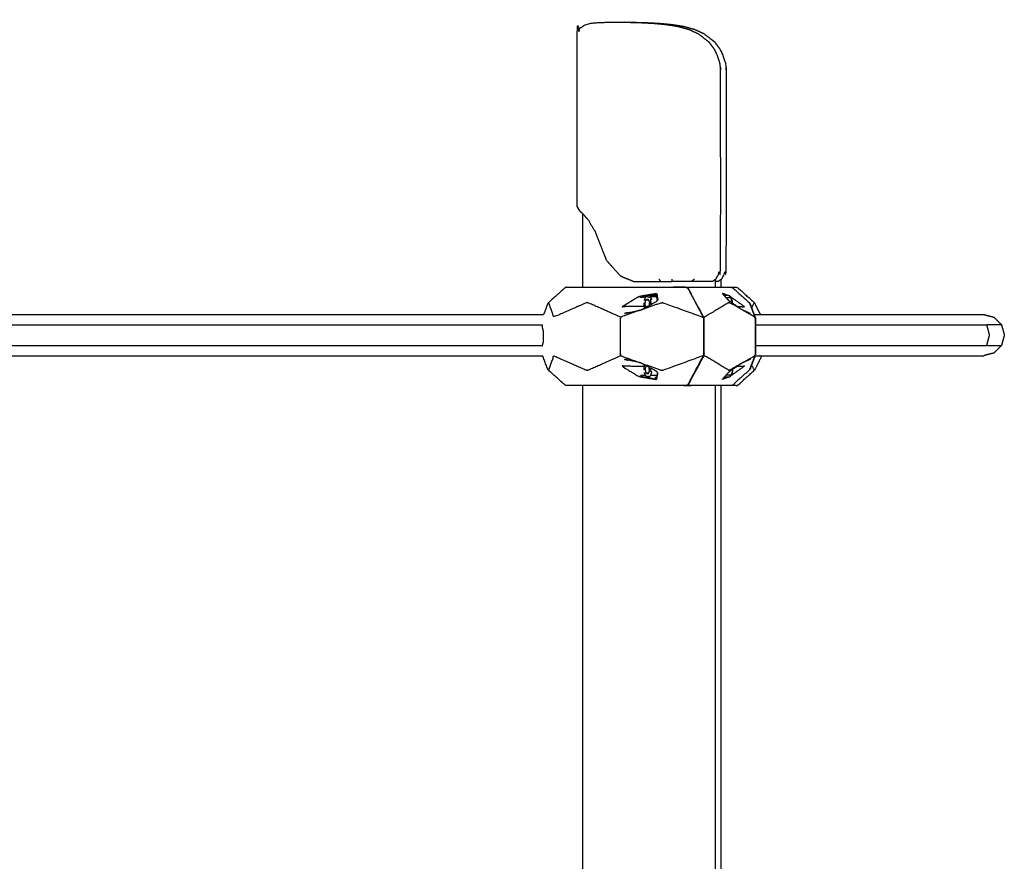
# Model space of a CAD drawing. Units: millimetres. Extents: x 20949 to 85722, y -5921 to 32992.
# Drawn here: x 69605 to 70406, y 10222 to 10907 of the extents above; entities that cross this region are included whole.
import ezdxf

# ---------------------------------------------------------------- set-up
doc = ezdxf.new("R2010")
doc.units = ezdxf.units.MM

msp = doc.modelspace()

# ---------------------------------------------------------------- linework, layer by layer
for points, knots in [([(70058.61, 10754.85), (70058.61, 10825.38), (70058.61, 10895.91), (70059.63, 10897.65), (70060.64, 10899.38), (70061.56, 10900.14), (70062.49, 10900.91), (70064.15, 10901.93), (70065.82, 10902.95), (70067.67, 10903.43), (70069.53, 10903.9), (70072.29, 10904.17), (70075.05, 10904.44), (70078.62, 10904.58), (70082.19, 10904.71), (70086.43, 10904.75), (70090.67, 10904.79), (70095.41, 10904.75), (70100.15, 10904.71), (70105.22, 10904.58), (70110.28, 10904.44), (70115.47, 10904.17), (70120.67, 10903.9), (70125.78, 10903.43), (70130.89, 10902.95), (70135.74, 10902.18), (70140.58, 10901.4), (70144.98, 10900.21), (70149.38, 10899.02), (70153.17, 10897.3), (70156.97, 10895.58)], [0, 0, 0, 1, 1, 2, 2, 3, 3, 4, 4, 5, 5, 6, 6, 7, 7, 8, 8, 9, 9, 10, 10, 11, 11, 12, 12, 13, 13, 14, 14, 15, 15, 15]), ([(70058.61, 10754.85), (70058.61, 10825.38), (70058.61, 10895.91), (70059.63, 10897.65), (70060.64, 10899.38), (70061.56, 10900.14), (70062.49, 10900.91), (70064.15, 10901.93), (70065.82, 10902.95), (70067.67, 10903.43), (70069.53, 10903.9), (70072.29, 10904.17), (70075.05, 10904.44), (70078.62, 10904.58), (70082.19, 10904.71), (70086.43, 10904.75), (70090.67, 10904.79), (70095.41, 10904.75), (70100.15, 10904.71), (70105.22, 10904.58), (70110.28, 10904.44), (70115.47, 10904.17), (70120.67, 10903.9), (70125.78, 10903.43), (70130.89, 10902.95), (70135.74, 10902.18), (70140.58, 10901.4), (70144.98, 10900.21), (70149.38, 10899.02), (70153.17, 10897.3), (70156.97, 10895.58)], [0, 0, 0, 1, 1, 2, 2, 3, 3, 4, 4, 5, 5, 6, 6, 7, 7, 8, 8, 9, 9, 10, 10, 11, 11, 12, 12, 13, 13, 14, 14, 15, 15, 15]), ([(70093.13, 10904.77), (70094.23, 10904.78), (70095.33, 10904.79), (70100.08, 10904.75), (70104.82, 10904.71), (70109.89, 10904.58), (70114.95, 10904.44), (70120.14, 10904.17), (70125.33, 10903.9), (70130.45, 10903.43), (70135.56, 10902.95), (70140.41, 10902.18), (70145.25, 10901.4), (70149.65, 10900.21), (70154.04, 10899.02), (70157.84, 10897.3), (70161.64, 10895.58)], [7.740162, 7.740162, 7.740162, 8, 8, 9, 9, 10, 10, 11, 11, 12, 12, 13, 13, 14, 14, 15, 15, 15]), ([(70093.13, 10904.77), (70094.23, 10904.78), (70095.33, 10904.79), (70100.08, 10904.75), (70104.82, 10904.71), (70109.89, 10904.58), (70114.95, 10904.44), (70120.14, 10904.17), (70125.33, 10903.9), (70130.45, 10903.43), (70135.56, 10902.95), (70140.41, 10902.18), (70145.25, 10901.4), (70149.65, 10900.21), (70154.04, 10899.02), (70157.84, 10897.3), (70161.64, 10895.58)], [7.740162, 7.740162, 7.740162, 8, 8, 9, 9, 10, 10, 11, 11, 12, 12, 13, 13, 14, 14, 15, 15, 15]), ([(70156.97, 10895.58), (70160.03, 10893.23), (70163.09, 10890.87), (70164.61, 10889.72), (70166.12, 10888.57)], [2, 2, 2, 3, 3, 4, 4, 4]), ([(70161.64, 10895.58), (70164.7, 10893.23), (70167.76, 10890.87), (70169.27, 10889.72), (70170.78, 10888.57)], [2, 2, 2, 3, 3, 4, 4, 4]), ([(70161.64, 10895.58), (70164.7, 10893.23), (70167.76, 10890.87), (70169.27, 10889.72), (70170.78, 10888.57)], [2, 2, 2, 3, 3, 4, 4, 4]), ([(70168.68, 10693.98), (70170.23, 10695.04), (70171.78, 10696.1), (70172.66, 10697.78), (70173.54, 10699.46), (70174.49, 10701.58), (70175.45, 10703.71), (70175.45, 10782.88), (70175.45, 10862.04), (70175.28, 10866.36), (70175.12, 10870.67), (70173.83, 10874.55), (70172.55, 10878.43), (70171.64, 10880.34), (70170.73, 10882.26), (70168.42, 10885.41), (70166.12, 10888.57)], [0, 0, 0, 1, 1, 2, 2, 3, 3, 4, 4, 5, 5, 6, 6, 7, 7, 8, 8, 8]), ([(70173.35, 10693.98), (70174.9, 10695.04), (70176.45, 10696.1), (70177.33, 10697.78), (70178.2, 10699.46), (70179.16, 10701.58), (70180.12, 10703.71), (70180.12, 10782.88), (70180.12, 10862.04), (70179.95, 10866.36), (70179.78, 10870.67), (70178.5, 10874.55), (70177.22, 10878.43), (70176.31, 10880.34), (70175.4, 10882.26), (70173.09, 10885.41), (70170.78, 10888.57)], [0, 0, 0, 1, 1, 2, 2, 3, 3, 4, 4, 5, 5, 6, 6, 7, 7, 8, 8, 8]), ([(70060.72, 10751.37), (70059.83, 10752.9), (70058.95, 10754.43), (70058.78, 10754.64), (70058.61, 10754.85), (70059.52, 10753.29), (70060.43, 10751.74), (70060.49, 10751.7), (70060.55, 10751.67)], [0, 0, 0, 1, 1, 2, 2, 3, 3, 3.037939, 3.037939, 3.037939]), ([(70060.72, 10751.37), (70061.97, 10750.2), (70063.22, 10749.03), (70065.51, 10746.37), (70067.79, 10743.7), (70070.72, 10738.7), (70073.65, 10733.7)], [0, 0, 0, 1, 1, 2, 2, 2.898919, 2.898919, 2.898919]), ([(70060.72, 10751.37), (70061.97, 10750.2), (70063.22, 10749.03), (70065.51, 10746.37), (70067.79, 10743.7), (70070.72, 10738.7), (70073.65, 10733.7)], [0, 0, 0, 1, 1, 2, 2, 2.898919, 2.898919, 2.898919]), ([(70072.86, 10735.72), (70077.04, 10725.03), (70081.21, 10714.34), (70081.88, 10712.63), (70082.56, 10710.92), (70087.37, 10705.58), (70092.19, 10700.25), (70093.28, 10699.16), (70094.37, 10698.07)], [0, 0, 0, 1, 1, 2, 2, 3, 3, 4, 4, 4]), ([(70050.2, 10689.18), (70049.8, 10689.09), (70049.39, 10689.01), (70049.29, 10688.97), (70049.18, 10688.93), (70048.87, 10688.72), (70048.56, 10688.5), (70041.99, 10682.59), (70035.42, 10676.68), (70035.18, 10676.39), (70034.94, 10676.11), (70034.85, 10675.97), (70034.76, 10675.83), (70033.08, 10671.42), (70031.39, 10667)], [0, 0, 0, 1, 1, 2, 2, 3, 3, 4, 4, 5, 5, 6, 6, 6.749073, 6.749073, 6.749073]), ([(70050.2, 10689.18), (70049.8, 10689.09), (70049.39, 10689.01), (70049.29, 10688.97), (70049.18, 10688.93), (70048.87, 10688.72), (70048.56, 10688.5), (70041.99, 10682.59), (70035.42, 10676.68), (70035.18, 10676.39), (70034.94, 10676.11), (70034.85, 10675.97), (70034.76, 10675.83), (70033.08, 10671.42), (70031.39, 10667)], [0, 0, 0, 1, 1, 2, 2, 3, 3, 4, 4, 5, 5, 6, 6, 6.749073, 6.749073, 6.749073]), ([(70050.2, 10689.18), (70063.08, 10689.18), (70075.96, 10689.18), (70100.87, 10689.18), (70125.79, 10689.18), (70136.53, 10689.18), (70147.27, 10689.18), (70145.45, 10689.18), (70143.64, 10689.19), (70140.4, 10689.18), (70137.17, 10689.18)], [4, 4, 4, 5, 5, 6, 6, 7, 7, 8, 8, 9, 9, 9]), ([(70050.2, 10689.18), (70063.08, 10689.18), (70075.96, 10689.18), (70100.87, 10689.18), (70125.79, 10689.18), (70136.53, 10689.18), (70147.27, 10689.18), (70145.45, 10689.18), (70143.64, 10689.19), (70140.4, 10689.18), (70137.17, 10689.18)], [4, 4, 4, 5, 5, 6, 6, 7, 7, 8, 8, 9, 9, 9]), ([(70145.37, 10689.19), (70147.19, 10689.18), (70149, 10689.18), (70159.74, 10689.18), (70170.48, 10689.18), (70177.18, 10689.18), (70183.88, 10689.18)], [16, 16, 16, 17, 17, 18, 18, 19, 19, 19]), ([(70147.27, 10689.18), (70147.51, 10689.09), (70147.74, 10689.01), (70148.04, 10688.89), (70148.34, 10688.77)], [0, 0, 0, 1, 1, 2, 2, 2]), ([(70161.68, 10633.57), (70161.82, 10633.98), (70161.95, 10634.39), (70161.99, 10634.83), (70162.02, 10635.28), (70162.02, 10642.23), (70162.01, 10649.18), (70162.02, 10656.13), (70162.02, 10663.08), (70161.99, 10663.52), (70161.95, 10663.97), (70161.82, 10664.38), (70161.68, 10664.78), (70155.41, 10676.54), (70149.14, 10688.3), (70148.96, 10688.53), (70148.77, 10688.77), (70148.56, 10688.85), (70148.34, 10688.93), (70148.14, 10688.93), (70147.94, 10688.93)], [0, 0, 0, 1, 1, 2, 2, 3, 3, 4, 4, 5, 5, 6, 6, 7, 7, 8, 8, 9, 9, 9.111603, 9.111603, 9.111603]), ([(70148.34, 10688.77), (70148.53, 10688.53), (70148.71, 10688.3), (70154.98, 10676.54), (70161.25, 10664.78), (70161.39, 10664.38), (70161.53, 10663.97), (70161.57, 10663.52), (70161.61, 10663.08), (70161.61, 10656.13), (70161.61, 10649.18), (70161.61, 10642.23), (70161.61, 10635.28), (70161.57, 10634.83), (70161.53, 10634.39), (70161.39, 10633.98), (70161.25, 10633.57), (70154.98, 10621.82), (70148.71, 10610.06), (70148.53, 10609.82), (70148.34, 10609.59)], [-5, -5, -5, -4, -4, -3, -3, -2, -2, -1, -1, 0, 0, 1, 1, 2, 2, 3, 3, 4, 4, 5, 5, 5]), ([(70183.88, 10689.18), (70184.28, 10689.09), (70184.67, 10689.01), (70184.78, 10688.97), (70184.89, 10688.93), (70185.2, 10688.72), (70185.51, 10688.5), (70192.07, 10682.59), (70198.64, 10676.68), (70198.88, 10676.39), (70199.12, 10676.11), (70199.21, 10675.97), (70199.3, 10675.83), (70201.49, 10670.09), (70203.67, 10664.34), (70203.7, 10664.21), (70203.72, 10664.07)], [0, 0, 0, 1, 1, 2, 2, 3, 3, 4, 4, 5, 5, 6, 6, 7, 7, 7.311055, 7.311055, 7.311055]), ([(70188.13, 10689.18), (70188.54, 10689.09), (70188.95, 10689.01), (70189.04, 10688.97), (70189.13, 10688.93), (70189.44, 10688.72), (70189.75, 10688.5), (70196.27, 10682.59), (70202.8, 10676.68)], [0, 0, 0, 1, 1, 2, 2, 3, 3, 4, 4, 4]), ([(70188.13, 10689.18), (70188.54, 10689.09), (70188.95, 10689.01), (70189.04, 10688.97), (70189.13, 10688.93), (70189.44, 10688.72), (70189.75, 10688.5), (70196.27, 10682.59), (70202.8, 10676.68)], [0, 0, 0, 1, 1, 2, 2, 3, 3, 4, 4, 4]), ([(70113.16, 10673.6), (70106.36, 10673.54), (70099.55, 10673.49), (70098.51, 10673.43), (70097.46, 10673.36), (70096.39, 10673.24), (70095.33, 10673.11), (70095.74, 10673.57), (70096.15, 10674.02), (70102.11, 10677.66), (70108.07, 10681.3), (70108.97, 10681.64), (70109.87, 10681.99), (70116.19, 10683.05), (70122.52, 10684.11)], [2.4831, 2.4831, 2.4831, 3, 3, 4, 4, 5, 5, 6, 6, 7, 7, 8, 8, 9, 9, 9]), ([(70114.31, 10680.99), (70112.18, 10680.96), (70110.06, 10680.94), (70110.81, 10681.24), (70111.56, 10681.54), (70111.14, 10681.63), (70110.73, 10681.72), (70116.54, 10682.75), (70122.36, 10683.79)], [2.743991, 2.743991, 2.743991, 3, 3, 4, 4, 5, 5, 6, 6, 6]), ([(70123.32, 10682.13), (70123.01, 10682.33), (70122.7, 10682.52), (70119.66, 10682.52), (70116.61, 10682.52), (70115.85, 10682.25), (70115.08, 10681.97), (70114.53, 10681.26), (70113.97, 10680.55), (70113.73, 10680.07), (70113.48, 10679.58), (70113.3, 10678.99), (70113.12, 10678.4)], [14.581232, 14.581232, 14.581232, 15, 15, 16, 16, 17, 17, 18, 18, 19, 19, 20, 20, 20]), ([(70114.85, 10673.05), (70114.36, 10674.21), (70113.87, 10675.37), (70114.19, 10677.14), (70114.51, 10678.92), (70115.44, 10679.25), (70116.37, 10679.58)], [0.195278, 0.195278, 0.195278, 1, 1, 2, 2, 3, 3, 3]), ([(70115.08, 10681.97), (70114.82, 10681.62), (70114.56, 10681.26), (70114.89, 10681.47), (70115.22, 10681.67), (70115.57, 10681.71), (70115.91, 10681.75), (70116.25, 10681.62), (70116.59, 10681.5), (70116.9, 10681.21), (70117.22, 10680.92), (70117.66, 10681.26), (70118.1, 10681.59), (70120.76, 10681.59), (70123.43, 10681.59)], [1, 1, 1, 2, 2, 3, 3, 4, 4, 5, 5, 6, 6, 7, 7, 7.876342, 7.876342, 7.876342]), ([(70116.37, 10679.58), (70116.97, 10678.14), (70117.58, 10676.7), (70117.37, 10675.51), (70117.15, 10674.31)], [-2, -2, -2, -1, -1, -0.327248, -0.327248, -0.327248]), ([(70118.1, 10681.59), (70118.64, 10680.48), (70119.19, 10679.38), (70118.69, 10679.18), (70118.18, 10678.98), (70118.32, 10678.35), (70118.46, 10677.72), (70118.52, 10677.04), (70118.58, 10676.36), (70118.56, 10675.72), (70118.54, 10675.08)], [0, 0, 0, 1, 1, 2, 2, 3, 3, 4, 4, 4.930481, 4.930481, 4.930481]), ([(70122.24, 10683.47), (70122.3, 10683.63), (70122.36, 10683.79), (70122.44, 10683.95), (70122.52, 10684.11), (70123.02, 10684), (70123.52, 10683.89), (70123.94, 10681.31), (70124.37, 10678.74), (70124.24, 10678.72), (70124.12, 10678.71)], [0, 0, 0, 1, 1, 2, 2, 3, 3, 4, 4, 5, 5, 5]), ([(70124.03, 10678.6), (70123.56, 10680.93), (70123.1, 10683.26), (70122.67, 10683.37), (70122.24, 10683.47)], [0.006579, 0.006579, 0.006579, 1, 1, 2, 2, 2]), ([(70180.32, 10682.43), (70178.75, 10683.11), (70177.19, 10683.79), (70177.12, 10683.95), (70177.06, 10684.11), (70177.02, 10684), (70176.98, 10683.89)], [3.345675, 3.345675, 3.345675, 4, 4, 5, 5, 6, 6, 6]), ([(70199.66, 10667.74), (70196.55, 10669.13), (70193.43, 10670.52), (70192.9, 10670.83), (70192.37, 10671.15), (70187.51, 10674.49), (70182.65, 10677.83), (70182.1, 10678.28), (70181.56, 10678.74), (70179.27, 10681.31), (70176.98, 10683.89)], [0, 0, 0, 1, 1, 2, 2, 3, 3, 4, 4, 5, 5, 5]), ([(70177.16, 10683.68), (70177.17, 10683.74), (70177.19, 10683.79), (70177.17, 10683.74), (70177.16, 10683.69)], [-0.3329405, -0.3329405, -0.3329405, 0, 0, 0.5207708, 0.5207708, 0.5207708]), ([(70185.14, 10676.12), (70185.14, 10676.24), (70185.14, 10676.36), (70185.08, 10677.04), (70185.02, 10677.72), (70184.88, 10678.35), (70184.74, 10678.98), (70184.53, 10679.52), (70184.32, 10680.07), (70184.12, 10680.34), (70183.92, 10680.62), (70183.25, 10681.43), (70182.59, 10682.24), (70181.81, 10682.33), (70181.04, 10682.43), (70179.66, 10682.43), (70178.28, 10682.43)], [3.824829, 3.824829, 3.824829, 4, 4, 5, 5, 6, 6, 7, 7, 8, 8, 9, 9, 10, 10, 10.453422, 10.453422, 10.453422]), ([(70185.02, 10677.72), (70184.87, 10677.83), (70184.72, 10677.95), (70184.32, 10679.28), (70183.92, 10680.62), (70181.9, 10680.62), (70179.89, 10680.62)], [0, 0, 0, 1, 1, 2, 2, 2.660681, 2.660681, 2.660681]), ([(70188.93, 10673.51), (70190.13, 10673.5), (70191.32, 10673.49), (70192.26, 10673.43), (70193.19, 10673.36), (70194.08, 10673.24), (70194.96, 10673.11), (70194.41, 10673.57), (70193.86, 10674.02), (70188.78, 10677.66), (70183.69, 10681.3), (70183.36, 10681.5), (70183.03, 10681.7)], [0.909535, 0.909535, 0.909535, 1, 1, 2, 2, 3, 3, 4, 4, 5, 5, 5.579587, 5.579587, 5.579587]), ([(70093.88, 10664.89), (70080.77, 10670.7), (70067.66, 10676.51), (70067.27, 10676.59), (70066.89, 10676.68), (70066.51, 10676.59), (70066.13, 10676.51), (70052.96, 10670.74), (70039.78, 10664.97), (70037.67, 10670.74), (70035.56, 10676.51), (70035.49, 10676.59), (70035.42, 10676.68)], [0, 0, 0, 1, 1, 2, 2, 3, 3, 4, 4, 5, 5, 6, 6, 6]), ([(70100.09, 10668.42), (70099.58, 10668.34), (70099.06, 10668.26), (70098.02, 10668), (70096.97, 10667.74), (70103.35, 10669.13), (70109.74, 10670.52), (70110.57, 10670.83), (70111.4, 10671.15), (70117.47, 10674.49), (70123.55, 10677.83), (70123.47, 10677.85), (70123.4, 10677.87)], [6.514542, 6.514542, 6.514542, 7, 7, 8, 8, 9, 9, 10, 10, 11, 11, 12, 12, 12]), ([(70111.4, 10671.15), (70119.09, 10673.83), (70126.78, 10676.51), (70127.26, 10676.59), (70127.74, 10676.68), (70128.21, 10676.59), (70128.69, 10676.51), (70144.69, 10670.72), (70160.68, 10664.92), (70160.97, 10664.85), (70161.25, 10664.78)], [0, 0, 0, 1, 1, 2, 2, 3, 3, 4, 4, 5, 5, 5]), ([(70112.9, 10676.52), (70112.88, 10676.11), (70112.87, 10675.71), (70112.93, 10675.03), (70112.99, 10674.35), (70113.13, 10673.72), (70113.27, 10673.09), (70113.42, 10672.71), (70113.56, 10672.34)], [1.41312, 1.41312, 1.41312, 2, 2, 3, 3, 4, 4, 4.686321, 4.686321, 4.686321]), ([(70117.52, 10676.84), (70117.39, 10676.1), (70117.26, 10675.37), (70117.29, 10675.29), (70117.32, 10675.22)], [2.1675309, 2.1675309, 2.1675309, 3, 3, 3.0994587, 3.0994587, 3.0994587]), ([(70192.37, 10671.15), (70187.65, 10673.83), (70182.93, 10676.51), (70182.64, 10676.59), (70182.35, 10676.68), (70182.06, 10676.59), (70181.76, 10676.51), (70172.08, 10670.72), (70162.41, 10664.92), (70162.05, 10664.85), (70161.68, 10664.78)], [0, 0, 0, 1, 1, 2, 2, 3, 3, 4, 4, 5, 5, 5]), ([(70198.64, 10676.68), (70198.7, 10676.59), (70198.75, 10676.51), (70200.99, 10670.7), (70203.22, 10664.89)], [7, 7, 7, 8, 8, 9, 9, 9]), ([(70202.8, 10676.68), (70202.71, 10676.59), (70202.62, 10676.51), (70201.62, 10674.43), (70200.62, 10672.36)], [0, 0, 0, 1, 1, 1.359693, 1.359693, 1.359693]), ([(70202.95, 10676.51), (70202.88, 10676.59), (70202.8, 10676.68), (70203.04, 10676.39), (70203.28, 10676.11), (70203.38, 10675.97), (70203.48, 10675.83)], [1.001892, 1.001892, 1.001892, 2, 2, 3, 3, 4, 4, 4]), ([(70202.95, 10676.51), (70202.88, 10676.59), (70202.8, 10676.68), (70203.04, 10676.39), (70203.28, 10676.11), (70203.38, 10675.97), (70203.48, 10675.83)], [1.001892, 1.001892, 1.001892, 2, 2, 3, 3, 4, 4, 4]), ([(69042.99, 10667), (69050.41, 10667), (69057.83, 10667), (69072.23, 10667), (69086.64, 10667), (69108.22, 10667), (69129.8, 10667), (69157.74, 10667), (69185.67, 10667), (69218.55, 10667), (69251.42, 10667), (69288.51, 10667), (69325.6, 10667), (69366.19, 10667), (69406.78, 10667), (69450.16, 10667), (69493.53, 10667), (69538.98, 10667), (69584.43, 10667), (69631.23, 10667), (69678.04, 10667), (69725.48, 10667), (69772.92, 10667), (69820.29, 10667), (69867.66, 10667), (69914.24, 10667), (69960.81, 10667), (69996.1, 10667), (70031.39, 10667)], [-15, -15, -15, -14, -14, -13, -13, -12, -12, -11, -11, -10, -10, -9, -9, -8, -8, -7, -7, -6, -6, -5, -5, -4, -4, -3, -3, -2, -2, -1.217057, -1.217057, -1.217057]), ([(69042.99, 10667), (69050.41, 10667), (69057.83, 10667), (69072.23, 10667), (69086.64, 10667), (69108.22, 10667), (69129.8, 10667), (69157.74, 10667), (69185.67, 10667), (69218.55, 10667), (69251.42, 10667), (69288.51, 10667), (69325.6, 10667), (69366.19, 10667), (69406.78, 10667), (69450.16, 10667), (69493.53, 10667), (69538.98, 10667), (69584.43, 10667), (69631.23, 10667), (69678.04, 10667), (69725.48, 10667), (69772.92, 10667), (69820.29, 10667), (69867.66, 10667), (69914.24, 10667), (69960.81, 10667), (69996.1, 10667), (70031.39, 10667)], [-15, -15, -15, -14, -14, -13, -13, -12, -12, -11, -11, -10, -10, -9, -9, -8, -8, -7, -7, -6, -6, -5, -5, -4, -4, -3, -3, -2, -2, -1.217057, -1.217057, -1.217057]), ([(70109.74, 10670.52), (70101.81, 10667.7), (70093.88, 10664.89), (70094.17, 10664.62), (70094.45, 10664.34), (70094.1, 10664.21), (70093.75, 10664.07), (70093.74, 10663.7), (70093.74, 10663.32), (70093.74, 10656.25), (70093.74, 10649.18), (70093.74, 10642.11), (70093.74, 10635.03), (70093.74, 10634.66), (70093.75, 10634.29), (70094.1, 10634.15), (70094.45, 10634.01), (70094.17, 10633.74), (70093.88, 10633.47)], [0, 0, 0, 1, 1, 2, 2, 3, 3, 4, 4, 5, 5, 6, 6, 7, 7, 8, 8, 9, 9, 9]), ([(70203.22, 10633.47), (70203.28, 10633.74), (70203.33, 10634.01), (70203.53, 10634.15), (70203.72, 10634.29), (70203.75, 10634.66), (70203.77, 10635.03), (70203.77, 10642.11), (70203.77, 10649.18), (70203.77, 10656.25), (70203.77, 10663.32), (70203.75, 10663.7), (70203.72, 10664.07), (70203.53, 10664.21), (70203.33, 10664.34), (70203.28, 10664.62), (70203.22, 10664.89), (70198.33, 10667.7), (70193.43, 10670.52)], [0, 0, 0, 1, 1, 2, 2, 3, 3, 4, 4, 5, 5, 6, 6, 7, 7, 8, 8, 9, 9, 9]), ([(70202.66, 10667), (70204.24, 10667), (70205.82, 10667), (70236.21, 10667), (70266.59, 10667), (70291.16, 10667), (70315.73, 10667), (70334.29, 10667), (70352.85, 10667), (70365.21, 10667), (70377.56, 10667), (70383.52, 10667), (70389.48, 10667)], [0.956117, 0.956117, 0.956117, 1, 1, 2, 2, 3, 3, 4, 4, 5, 5, 6, 6, 6]), ([(70203.73, 10664.03), (70203.77, 10663.75), (70203.82, 10663.47), (70203.82, 10656.32), (70203.82, 10649.18), (70203.82, 10642.03), (70203.82, 10634.89), (70203.77, 10634.61), (70203.73, 10634.32)], [7.354612, 7.354612, 7.354612, 8, 8, 9, 9, 10, 10, 10.645354, 10.645354, 10.645354]), ([(70389.48, 10667), (70393.67, 10665.88), (70397.86, 10664.76), (70400.93, 10661.69), (70404, 10658.63), (70405.12, 10654.44), (70406.24, 10650.25), (70405.12, 10646.07), (70404, 10641.88), (70400.93, 10638.81), (70397.86, 10635.75), (70393.67, 10634.63), (70389.48, 10633.5)], [-1.999994, -1.999994, -1.999994, -1, -1, 0, 0, 1, 1, 2, 2, 3, 3, 3.999965, 3.999965, 3.999965]), ([(70389.48, 10667), (70393.67, 10665.88), (70397.86, 10664.76), (70400.93, 10661.69), (70404, 10658.63), (70405.12, 10654.44), (70406.24, 10650.25), (70405.12, 10646.07), (70404, 10641.88), (70400.93, 10638.81), (70397.86, 10635.75), (70393.67, 10634.63), (70389.48, 10633.5)], [-1.999994, -1.999994, -1.999994, -1, -1, 0, 0, 1, 1, 2, 2, 3, 3, 3.999965, 3.999965, 3.999965]), ([(69581.6, 10658.63), (69629.41, 10658.63), (69677.21, 10658.63), (69725.68, 10658.63), (69774.15, 10658.63), (69822.55, 10658.63), (69870.94, 10658.63), (69918.53, 10658.63), (69966.12, 10658.63), (69998.12, 10658.63), (70030.13, 10658.63)], [0, 0, 0, 1, 1, 2, 2, 3, 3, 4, 4, 4.695344, 4.695344, 4.695344]), ([(70030.13, 10658.63), (70030.12, 10658.21), (70030.1, 10657.8), (70030.21, 10657.42), (70030.32, 10657.04), (70030.35, 10656.97), (70030.37, 10656.91)], [9.849307, 9.849307, 9.849307, 10, 10, 11, 11, 11.29909, 11.29909, 11.29909]), ([(70203.82, 10658.63), (70210.1, 10658.63), (70216.38, 10658.63), (70247.42, 10658.63), (70278.46, 10658.63), (70303.56, 10658.63), (70328.66, 10658.63), (70347.62, 10658.63), (70366.58, 10658.63), (70379.2, 10658.63), (70391.83, 10658.63)], [6.829336, 6.829336, 6.829336, 7, 7, 8, 8, 9, 9, 10, 10, 11, 11, 11]), ([(70404, 10658.63), (70397.91, 10658.63), (70391.83, 10658.63), (70392.93, 10654.44), (70394.03, 10650.25), (70392.93, 10646.07), (70391.83, 10641.88), (70397.91, 10641.88), (70404, 10641.88)], [0, 0, 0, 1, 1, 2, 2, 3, 3, 4, 4, 4]), ([(70031.05, 10654.12), (70031.1, 10653.65), (70031.16, 10653.18), (70031.16, 10651.18), (70031.16, 10649.18), (70031.16, 10647.18), (70031.16, 10645.18), (70031.1, 10644.71), (70031.05, 10644.24)], [0, 0, 0, 1, 1, 2, 2, 3, 3, 4, 4, 4]), ([(69581.6, 10641.88), (69629.41, 10641.88), (69677.21, 10641.88), (69725.68, 10641.88), (69774.15, 10641.88), (69822.55, 10641.88), (69870.94, 10641.88), (69918.53, 10641.88), (69966.12, 10641.88), (69998.3, 10641.88), (70030.47, 10641.88)], [0, 0, 0, 1, 1, 2, 2, 3, 3, 4, 4, 4.699051, 4.699051, 4.699051]), ([(70030.34, 10641.32), (70030.69, 10642.78), (70031.05, 10644.24), (70031.05, 10644.24), (70031.05, 10644.24)], [1.1129977, 1.1129977, 1.1129977, 2, 2, 2.0003185, 2.0003185, 2.0003185]), ([(70203.82, 10641.88), (70210.1, 10641.88), (70216.38, 10641.88), (70247.42, 10641.88), (70278.46, 10641.88), (70303.56, 10641.88), (70328.67, 10641.88), (70347.62, 10641.88), (70366.58, 10641.88), (70379.2, 10641.88), (70391.83, 10641.88)], [6.829338, 6.829338, 6.829338, 7, 7, 8, 8, 9, 9, 10, 10, 11, 11, 11]), ([(69042.99, 10633.5), (69050.41, 10633.5), (69057.83, 10633.5), (69072.23, 10633.5), (69086.64, 10633.5), (69108.22, 10633.5), (69129.8, 10633.5), (69157.74, 10633.5), (69185.67, 10633.5), (69218.55, 10633.5), (69251.42, 10633.5), (69288.51, 10633.5), (69325.6, 10633.5), (69366.19, 10633.5), (69406.78, 10633.5), (69450.16, 10633.5), (69493.53, 10633.5), (69538.98, 10633.5), (69584.43, 10633.5), (69631.23, 10633.5), (69678.04, 10633.5), (69725.48, 10633.5), (69772.92, 10633.5), (69820.29, 10633.5), (69867.66, 10633.5), (69914.24, 10633.5), (69960.81, 10633.5), (69995.69, 10633.5), (70030.57, 10633.5)], [-15, -15, -15, -14, -14, -13, -13, -12, -12, -11, -11, -10, -10, -9, -9, -8, -8, -7, -7, -6, -6, -5, -5, -4, -4, -3, -3, -2, -2, -1.226176, -1.226176, -1.226176]), ([(69042.99, 10633.5), (69050.41, 10633.5), (69057.83, 10633.5), (69072.23, 10633.5), (69086.64, 10633.5), (69108.22, 10633.5), (69129.8, 10633.5), (69157.74, 10633.5), (69185.67, 10633.5), (69218.55, 10633.5), (69251.42, 10633.5), (69288.51, 10633.5), (69325.6, 10633.5), (69366.19, 10633.5), (69406.78, 10633.5), (69450.16, 10633.5), (69493.53, 10633.5), (69538.98, 10633.5), (69584.43, 10633.5), (69631.23, 10633.5), (69678.04, 10633.5), (69725.48, 10633.5), (69772.92, 10633.5), (69820.29, 10633.5), (69867.66, 10633.5), (69914.24, 10633.5), (69960.81, 10633.5), (69995.69, 10633.5), (70030.57, 10633.5)], [-15, -15, -15, -14, -14, -13, -13, -12, -12, -11, -11, -10, -10, -9, -9, -8, -8, -7, -7, -6, -6, -5, -5, -4, -4, -3, -3, -2, -2, -1.226176, -1.226176, -1.226176]), ([(70050.2, 10609.18), (70049.8, 10609.26), (70049.39, 10609.35), (70049.29, 10609.39), (70049.18, 10609.43), (70048.87, 10609.64), (70048.56, 10609.85), (70041.99, 10615.77), (70035.42, 10621.68), (70035.18, 10621.97), (70034.94, 10622.25), (70034.85, 10622.39), (70034.76, 10622.52), (70032.66, 10628.01), (70030.57, 10633.5)], [0, 0, 0, 1, 1, 2, 2, 3, 3, 4, 4, 5, 5, 6, 6, 6.931463, 6.931463, 6.931463]), ([(70050.2, 10609.18), (70049.8, 10609.26), (70049.39, 10609.35), (70049.29, 10609.39), (70049.18, 10609.43), (70048.87, 10609.64), (70048.56, 10609.85), (70041.99, 10615.77), (70035.42, 10621.68), (70035.18, 10621.97), (70034.94, 10622.25), (70034.85, 10622.39), (70034.76, 10622.52), (70032.66, 10628.01), (70030.57, 10633.5)], [0, 0, 0, 1, 1, 2, 2, 3, 3, 4, 4, 5, 5, 6, 6, 6.931463, 6.931463, 6.931463]), ([(70035.42, 10621.68), (70035.49, 10621.76), (70035.56, 10621.85), (70037.67, 10627.62), (70039.78, 10633.39), (70052.96, 10627.62), (70066.13, 10621.85), (70066.51, 10621.76), (70066.89, 10621.68), (70067.27, 10621.76), (70067.66, 10621.85), (70080.77, 10627.66), (70093.88, 10633.47), (70101.81, 10630.65), (70109.74, 10627.84)], [3, 3, 3, 4, 4, 5, 5, 6, 6, 7, 7, 8, 8, 9, 9, 10, 10, 10]), ([(70111.4, 10627.21), (70119.09, 10624.53), (70126.78, 10621.85), (70127.26, 10621.77), (70127.74, 10621.68), (70128.21, 10621.76), (70128.69, 10621.84), (70144.69, 10627.64), (70160.68, 10633.44), (70160.97, 10633.51), (70161.25, 10633.57)], [0, 0, 0, 1, 1, 2, 2, 3, 3, 4, 4, 5, 5, 5]), ([(70192.37, 10627.21), (70187.65, 10624.53), (70182.93, 10621.85), (70182.64, 10621.77), (70182.35, 10621.68), (70182.06, 10621.76), (70181.76, 10621.84), (70172.08, 10627.64), (70162.41, 10633.44), (70162.05, 10633.51), (70161.68, 10633.57), (70155.41, 10621.82), (70149.14, 10610.06), (70148.96, 10609.82), (70148.77, 10609.59), (70148.56, 10609.51), (70148.34, 10609.43), (70148.14, 10609.43), (70147.94, 10609.43)], [0, 0, 0, 1, 1, 2, 2, 3, 3, 4, 4, 5, 5, 6, 6, 7, 7, 8, 8, 8.111715, 8.111715, 8.111715]), ([(70203.48, 10633.5), (70201.39, 10628.01), (70199.3, 10622.52), (70199.21, 10622.39), (70199.12, 10622.25), (70198.88, 10621.97), (70198.64, 10621.68), (70192.07, 10615.77), (70185.51, 10609.85), (70185.2, 10609.64), (70184.89, 10609.43), (70184.78, 10609.39), (70184.67, 10609.35), (70184.28, 10609.26), (70183.88, 10609.18)], [11.044475, 11.044475, 11.044475, 12, 12, 13, 13, 14, 14, 15, 15, 16, 16, 17, 17, 18, 18, 18]), ([(70193.43, 10627.84), (70198.33, 10630.65), (70203.22, 10633.47), (70200.99, 10627.66), (70198.75, 10621.85), (70198.7, 10621.76), (70198.64, 10621.68)], [0, 0, 0, 1, 1, 2, 2, 3, 3, 3]), ([(70203.48, 10633.5), (70204.65, 10633.5), (70205.82, 10633.5), (70236.21, 10633.5), (70266.59, 10633.5), (70291.16, 10633.5), (70315.73, 10633.5), (70334.29, 10633.5), (70352.85, 10633.5), (70365.21, 10633.5), (70377.56, 10633.5), (70383.52, 10633.5), (70389.48, 10633.5)], [0.967488, 0.967488, 0.967488, 1, 1, 2, 2, 3, 3, 4, 4, 5, 5, 6, 6, 6]), ([(70113.16, 10624.76), (70106.36, 10624.81), (70099.55, 10624.87), (70098.51, 10624.93), (70097.46, 10625), (70096.39, 10625.12), (70095.33, 10625.25), (70095.74, 10624.79), (70096.15, 10624.33), (70102.11, 10620.7), (70108.07, 10617.06), (70108.97, 10616.72), (70109.87, 10616.37), (70116.19, 10615.31), (70122.52, 10614.25)], [2.483089, 2.483089, 2.483089, 3, 3, 4, 4, 5, 5, 6, 6, 7, 7, 8, 8, 9, 9, 9]), ([(70123.4, 10620.48), (70123.47, 10620.51), (70123.55, 10620.53), (70117.47, 10623.87), (70111.4, 10627.21), (70110.57, 10627.53), (70109.74, 10627.84), (70103.35, 10629.23), (70096.97, 10630.62), (70098.02, 10630.36), (70099.06, 10630.1), (70099.58, 10630.02), (70100.09, 10629.94)], [-12, -12, -12, -11, -11, -10, -10, -9, -9, -8, -8, -7, -7, -6.515303, -6.515303, -6.515303]), ([(70113.56, 10626.02), (70113.42, 10625.65), (70113.27, 10625.27), (70113.13, 10624.64), (70112.99, 10624.01), (70112.93, 10623.33), (70112.87, 10622.65), (70112.88, 10622.25), (70112.9, 10621.84)], [-2.686303, -2.686303, -2.686303, -2, -2, -1, -1, 0, 0, 0.586792, 0.586792, 0.586792]), ([(70114.85, 10625.31), (70114.36, 10624.15), (70113.87, 10622.99), (70114.19, 10621.22), (70114.51, 10619.44), (70115.44, 10619.11), (70116.37, 10618.77)], [0.195344, 0.195344, 0.195344, 1, 1, 2, 2, 3, 3, 3]), ([(70117.15, 10624.05), (70117.37, 10622.85), (70117.58, 10621.66), (70116.98, 10620.22), (70116.37, 10618.77)], [-0.672815, -0.672815, -0.672815, 0, 0, 1, 1, 1]), ([(70199.66, 10630.62), (70196.55, 10629.23), (70193.43, 10627.84), (70192.9, 10627.53), (70192.37, 10627.21), (70187.51, 10623.87), (70182.65, 10620.53), (70182.1, 10620.07), (70181.56, 10619.62), (70179.27, 10617.04), (70176.98, 10614.47)], [0, 0, 0, 1, 1, 2, 2, 3, 3, 4, 4, 5, 5, 5]), ([(70188.93, 10624.85), (70190.13, 10624.86), (70191.32, 10624.87), (70192.26, 10624.93), (70193.19, 10625), (70194.08, 10625.12), (70194.96, 10625.25), (70194.41, 10624.79), (70193.86, 10624.33), (70188.78, 10620.7), (70183.69, 10617.06), (70183.41, 10616.89), (70183.13, 10616.72)], [0.90955, 0.90955, 0.90955, 1, 1, 2, 2, 3, 3, 4, 4, 5, 5, 5.489252, 5.489252, 5.489252]), ([(70200.62, 10626), (70201.62, 10623.92), (70202.62, 10621.85), (70202.71, 10621.76), (70202.8, 10621.68)], [5.640307, 5.640307, 5.640307, 6, 6, 7, 7, 7]), ([(70114.28, 10617.37), (70112.17, 10617.39), (70110.06, 10617.42), (70110.81, 10617.12), (70111.56, 10616.82), (70111.14, 10616.73), (70110.73, 10616.64), (70116.54, 10615.6), (70122.36, 10614.57)], [2.745733, 2.745733, 2.745733, 3, 3, 4, 4, 5, 5, 6, 6, 6]), ([(70113.12, 10619.96), (70113.3, 10619.37), (70113.48, 10618.78), (70113.73, 10618.29), (70113.97, 10617.8), (70114.19, 10617.5), (70114.41, 10617.19), (70115.12, 10616.56), (70115.83, 10615.92), (70116.93, 10615.92), (70118.03, 10615.92)], [2.000019, 2.000019, 2.000019, 3, 3, 4, 4, 5, 5, 6, 6, 6.36117, 6.36117, 6.36117]), ([(70113.97, 10617.8), (70114.27, 10617.45), (70114.56, 10617.09), (70114.89, 10616.89), (70115.22, 10616.69), (70115.57, 10616.65), (70115.91, 10616.61), (70116.25, 10616.73), (70116.59, 10616.86), (70116.99, 10616.49), (70117.38, 10616.12), (70118.05, 10616.93), (70118.71, 10617.74), (70121.17, 10617.74), (70123.63, 10617.74)], [0, 0, 0, 1, 1, 2, 2, 3, 3, 4, 4, 5, 5, 6, 6, 6.80723, 6.80723, 6.80723]), ([(70117.52, 10621.51), (70117.39, 10622.25), (70117.26, 10622.99), (70117.29, 10623.06), (70117.32, 10623.14)], [2.1674489, 2.1674489, 2.1674489, 3, 3, 3.0997248, 3.0997248, 3.0997248]), ([(70118.71, 10617.74), (70119.11, 10619.08), (70119.51, 10620.41), (70118.99, 10620.53), (70118.46, 10620.64), (70118.52, 10621.32), (70118.58, 10622), (70118.56, 10622.64), (70118.54, 10623.28)], [0, 0, 0, 1, 1, 2, 2, 3, 3, 3.930655, 3.930655, 3.930655]), ([(70124.03, 10619.75), (70123.56, 10617.42), (70123.1, 10615.09), (70122.67, 10614.99), (70122.24, 10614.88)], [0.006524, 0.006524, 0.006524, 1, 1, 2, 2, 2]), ([(70122.24, 10614.88), (70122.3, 10614.73), (70122.36, 10614.57), (70122.44, 10614.41), (70122.52, 10614.25), (70123.02, 10614.36), (70123.52, 10614.47), (70123.94, 10617.04), (70124.37, 10619.62), (70124.24, 10619.63), (70124.12, 10619.65)], [0, 0, 0, 1, 1, 2, 2, 3, 3, 4, 4, 5, 5, 5]), ([(70181.57, 10615.99), (70179.31, 10615.12), (70177.06, 10614.25), (70177.02, 10614.36), (70176.98, 10614.47)], [6.178429, 6.178429, 6.178429, 7, 7, 8, 8, 8]), ([(70180.32, 10615.92), (70178.75, 10615.25), (70177.19, 10614.57), (70177.12, 10614.41), (70177.06, 10614.25)], [3.345748, 3.345748, 3.345748, 4, 4, 5, 5, 5]), ([(70185.14, 10622.24), (70185.14, 10622.12), (70185.14, 10622), (70185.08, 10621.32), (70185.02, 10620.64), (70184.88, 10620.01), (70184.74, 10619.38), (70184.53, 10618.83), (70184.32, 10618.29), (70184.05, 10617.86), (70183.78, 10617.43), (70183.18, 10616.78), (70182.59, 10616.12), (70181.81, 10616.02), (70181.04, 10615.92), (70179.66, 10615.92), (70178.27, 10615.92)], [3.824199, 3.824199, 3.824199, 4, 4, 5, 5, 6, 6, 7, 7, 8, 8, 9, 9, 10, 10, 10.453493, 10.453493, 10.453493]), ([(70182.59, 10616.12), (70183.25, 10616.93), (70183.92, 10617.74), (70181.9, 10617.74), (70179.89, 10617.74)], [7, 7, 7, 8, 8, 8.660756, 8.660756, 8.660756]), ([(70185.02, 10620.64), (70184.87, 10620.53), (70184.72, 10620.41), (70184.32, 10619.08), (70183.92, 10617.74)], [0, 0, 0, 1, 1, 2, 2, 2]), ([(70188.13, 10609.18), (70188.54, 10609.26), (70188.95, 10609.35), (70189.04, 10609.39), (70189.13, 10609.43), (70189.44, 10609.64), (70189.75, 10609.85), (70196.27, 10615.77), (70202.8, 10621.68)], [0, 0, 0, 1, 1, 2, 2, 3, 3, 4, 4, 4]), ([(70188.13, 10609.18), (70188.54, 10609.26), (70188.95, 10609.35), (70189.04, 10609.39), (70189.13, 10609.43), (70189.44, 10609.64), (70189.75, 10609.85), (70196.27, 10615.77), (70202.8, 10621.68)], [0, 0, 0, 1, 1, 2, 2, 3, 3, 4, 4, 4]), ([(70203.48, 10622.52), (70203.38, 10622.39), (70203.28, 10622.25), (70203.04, 10621.97), (70202.8, 10621.68)], [2, 2, 2, 3, 3, 4, 4, 4]), ([(70203.48, 10622.52), (70203.38, 10622.39), (70203.28, 10622.25), (70203.04, 10621.97), (70202.8, 10621.68)], [2, 2, 2, 3, 3, 4, 4, 4]), ([(70145.36, 10609.17), (70146.31, 10609.18), (70147.27, 10609.18), (70136.53, 10609.18), (70125.79, 10609.18), (70100.87, 10609.18), (70075.96, 10609.18), (70063.08, 10609.18), (70050.2, 10609.18)], [14.472852, 14.472852, 14.472852, 15, 15, 16, 16, 17, 17, 18, 18, 18]), ([(70183.88, 10609.18), (70177.18, 10609.18), (70170.48, 10609.18), (70159.74, 10609.18), (70149, 10609.18), (70147.19, 10609.17), (70145.37, 10609.17), (70148.3, 10609.17), (70151.24, 10609.18), (70151.24, 10609.18), (70151.24, 10609.18)], [5, 5, 5, 6, 6, 7, 7, 8, 8, 9, 9, 9.000004, 9.000004, 9.000004]), ([(70183.88, 10609.18), (70177.18, 10609.18), (70170.48, 10609.18), (70159.74, 10609.18), (70149, 10609.18), (70147.19, 10609.17), (70145.37, 10609.17), (70148.3, 10609.17), (70151.24, 10609.18), (70151.24, 10609.18), (70151.24, 10609.18)], [5, 5, 5, 6, 6, 7, 7, 8, 8, 9, 9, 9.000004, 9.000004, 9.000004]), ([(70148.34, 10609.59), (70148.04, 10609.47), (70147.74, 10609.35), (70147.51, 10609.26), (70147.27, 10609.18)], [0, 0, 0, 1, 1, 2, 2, 2]), ([(70177.16, 10614.66), (70177.17, 10614.62), (70177.19, 10614.57), (70177.17, 10614.62), (70177.16, 10614.67)], [1.4787876, 1.4787876, 1.4787876, 2, 2, 2.3334539, 2.3334539, 2.3334539])]:
    msp.add_open_spline(points, degree=2, knots=knots)
for points in [[(70063.03, 10749.21), (70063.03, 10719.19), (70063.03, 10689.18)], [(70063.03, 10749.21), (70063.03, 10719.19), (70063.03, 10689.18)], [(70094.37, 10698.07), (70099.47, 10696.02), (70104.57, 10693.98)], [(70125.14, 10695.86), (70125.7, 10694.92), (70126.27, 10693.98)], [(70135.69, 10695.82), (70135.73, 10694.9), (70135.77, 10693.98)], [(70151.53, 10693.98), (70152.78, 10694.9), (70154.03, 10695.83)], [(70171.03, 10695.58), (70171.03, 10692.38), (70171.03, 10689.18)], [(70175.7, 10695.58), (70175.7, 10692.38), (70175.7, 10689.18)], [(70175.7, 10695.58), (70175.7, 10692.38), (70175.7, 10689.18)], [(70086.79, 10689.18), (70086.79, 10689.18), (70086.79, 10689.18)], [(70104.57, 10693.98), (70110.12, 10693.98), (70115.67, 10693.98)], [(70115.67, 10693.98), (70120.97, 10693.98), (70126.27, 10693.98)], [(70126.27, 10693.98), (70131.02, 10693.98), (70135.77, 10693.98)], [(70143.99, 10693.98), (70139.88, 10693.98), (70135.77, 10693.98)], [(70151.53, 10693.98), (70147.76, 10693.98), (70143.99, 10693.98)], [(70145.37, 10689.19), (70145.36, 10689.19), (70145.36, 10689.18)], [(70158.57, 10693.98), (70155.05, 10693.98), (70151.53, 10693.98)], [(70164.67, 10693.98), (70161.62, 10693.98), (70158.57, 10693.98)], [(70168.68, 10693.98), (70166.68, 10693.98), (70164.67, 10693.98)], [(70173.35, 10693.98), (70172.19, 10693.98), (70171.03, 10693.98)], [(70183.88, 10689.18), (70186, 10689.18), (70188.13, 10689.18)], [(70183.88, 10689.18), (70186, 10689.18), (70188.13, 10689.18)], [(70181.57, 10682.37), (70179.31, 10683.24), (70177.06, 10684.11)], [(70114.51, 10678.92), (70115.58, 10678.92), (70116.65, 10678.92)], [(70123.4, 10677.87), (70123.76, 10678.29), (70124.12, 10678.71)], [(70207.87, 10667), (70205.67, 10671.42), (70203.48, 10675.83)], [(70207.87, 10667), (70205.67, 10671.42), (70203.48, 10675.83)], [(70031.05, 10654.12), (70030.69, 10655.58), (70030.34, 10657.04)], [(70208.93, 10633.5), (70206.21, 10628.01), (70203.48, 10622.52)], [(70208.93, 10633.5), (70206.21, 10628.01), (70203.48, 10622.52)], [(70114.51, 10619.44), (70115.58, 10619.44), (70116.65, 10619.44)], [(70121.92, 10615.92), (70122.61, 10616.01), (70123.3, 10616.1)], [(70123.4, 10620.48), (70123.76, 10620.07), (70124.12, 10619.65)], [(70202.8, 10621.68), (70202.88, 10621.76), (70202.95, 10621.85)], [(70202.8, 10621.68), (70202.88, 10621.76), (70202.95, 10621.85)], [(70063.03, 10609.18), (70063.03, 10085.86), (70063.03, 9562.53)], [(70063.03, 10609.18), (70063.03, 10085.86), (70063.03, 9562.53)], [(70088.73, 10609.18), (70088.73, 10609.18), (70088.73, 10609.18)], [(70145.37, 10609.17), (70145.36, 10609.17), (70145.36, 10609.17)], [(70147.94, 10609.43), (70147.94, 10609.43), (70147.94, 10609.43)], [(70171.03, 10609.18), (70171.03, 10260.78), (70171.03, 9912.38)], [(70175.7, 10609.18), (70175.7, 10261.48), (70175.7, 9913.77)], [(70175.7, 10609.18), (70175.7, 10261.48), (70175.7, 9913.77)], [(70188.13, 10609.18), (70186, 10609.18), (70183.88, 10609.18)], [(70188.13, 10609.18), (70186, 10609.18), (70183.88, 10609.18)]]:
    msp.add_open_spline(points, degree=2)

doc.saveas('drawing.dxf')
